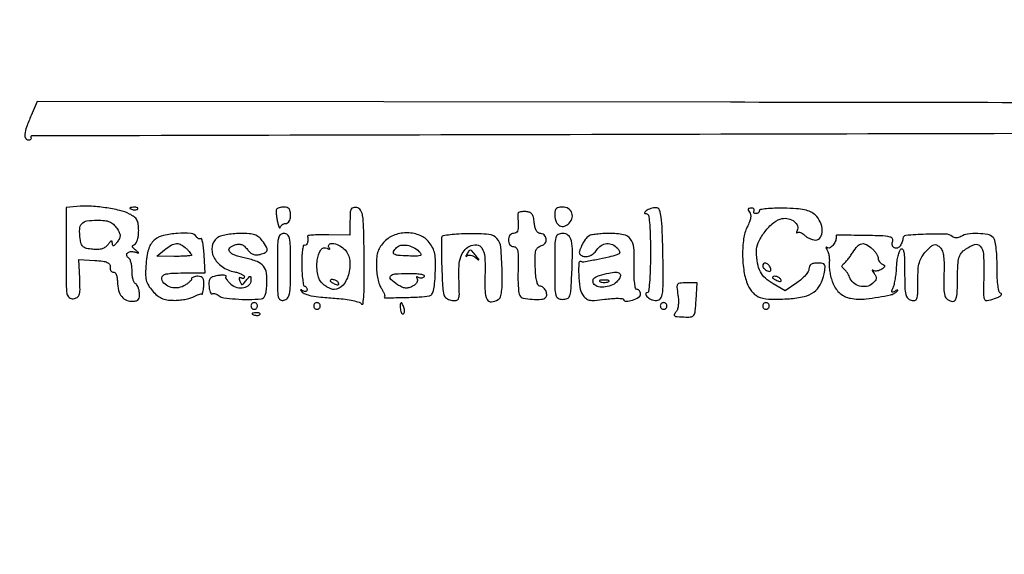
# Model space of a CAD drawing. Extents: x 9 to 194, y 17 to 273.
# Drawn here: x 17 to 43, y 242 to 255 of the extents above; entities that cross this region are included whole.
import ezdxf

# ---------------------------------------------------------------- set-up
doc = ezdxf.new("R2010")
doc.units = 0
doc.header["$MEASUREMENT"] = 0

msp = doc.modelspace()

# ---------------------------------------------------------------- linework, layer by layer
for points in [[(47.278229, 253.169854, 0.000124), (35.553196, 253.186847), (17.78453, 253.208195), (17.632073, 252.848447, 0.013877), (17.515659, 252.551036, 0.059003), (17.472669, 252.365316, 0.151518), (17.492462, 252.263034, 0.276463), (17.563006, 252.2208, 0.065368), (17.602302, 252.225959, 0.137589), (17.628566, 252.241509, 0.191303), (17.637891, 252.264539, 0.140991), (17.630386, 252.2913, -0.586598), (17.653474, 252.332825, -0.000003), (35.306794, 252.374096, -0.000033), (52.53575, 252.41312, -0.020693)], [(68.53525, 209.874611, 0.019582), (68.366831, 209.972703, 0.018864), (68.219782, 210.04383, 0.103571), (68.133966, 210.061797, -0.408616), (68.024775, 210.168913, -0.002153), (68.00041, 211.808515, -0.002877), (67.98682, 214.639483, -0.000182), (67.997788, 222.963297, -0.000259), (68.008666, 227.91039, -0.000432), (68.023579, 232.074984, -0.000008), (68.040416, 235.850149, -0.412903), (68.055133, 235.8648, -0.062229), (68.082275, 235.861409, -0.000444), (68.30577, 235.804464, -0.001696), (68.561534, 235.738131, -0.001084), (68.858295, 235.659402, 0.002951), (69.352495, 235.530267, 0.048695)]]:
    msp.add_lwpolyline(points, format="xyb")
for points in [[(18.80235, 250.51639), (18.5274, 250.48988), (18.5274, 249.304956, 0.002062), (18.530622, 248.523764, 0.037763), (18.551386, 248.276372, 0.182261), (18.608601, 248.176397, 0.211788), (18.713344, 248.147066, 0.094358), (18.814391, 248.181963, 0.188624), (18.866545, 248.246824, 0.07943), (18.88494, 248.372055, 0.008576), (18.876184, 248.665445), (18.853079, 249.15679), (19.26129, 249.130745, -0.01426), (19.471063, 249.111341, -0.07149), (19.584671, 249.080694, -0.154999), (19.640992, 249.031913, -0.157964), (19.658303, 248.959968, 0.064874), (19.661135, 248.905935, 0.10187), (19.678535, 248.862989, 0.133648), (19.707373, 248.837845, 0.160198), (19.742903, 248.833068, -0.262913), (19.780538, 248.82017, -0.085985), (19.812583, 248.768475, -0.058341), (19.835082, 248.68616, -0.032756), (19.843872, 248.582721, 0.056622), (19.873279, 248.361922, 0.106681), (19.95243, 248.201394, 0.130824), (20.077678, 248.108144, 0.110381), (20.241293, 248.08175, 0.054197), (20.334774, 248.097625, 0.164024), (20.38729, 248.133681, 0.148365), (20.410302, 248.196842, 0.041799), (20.407257, 248.302813, 0.034539), (20.392162, 248.385144, 0.042005), (20.36644, 248.459188, 0.047065), (20.334726, 248.515572, 0.159723), (20.301507, 248.5407, -0.207583), (20.269753, 248.569705, -0.041056), (20.243519, 248.644058, -0.037242), (20.225404, 248.742118, -0.027063), (20.2194, 248.852957, 0.028016), (20.213083, 248.965598, 0.034421), (20.194143, 249.069182, 0.036821), (20.166641, 249.151271, 0.15634), (20.13342, 249.190153, -0.176128), (20.083319, 249.253581, -0.279609), (20.098325, 249.319015, -0.175879), (20.17848, 249.35792, -0.103836), (20.285559, 249.346825, 0.004857), (20.37145, 249.320212, 0.400392), (20.382776, 249.325978, 0.31754), (20.378829, 249.339872, 0.004118), (20.304, 249.39926, -0.028294), (20.245832, 249.450194, -0.163202), (20.227515, 249.486122, -0.265826), (20.238884, 249.515285, -0.073631), (20.28285, 249.541191, 0.179744), (20.323571, 249.578459, 0.046205), (20.357342, 249.662617, 0.041029), (20.380427, 249.7724, 0.031853), (20.38794, 249.8943, 0.031405), (20.377207, 250.059404, 0.092993), (20.342365, 250.167002, 0.104957), (20.273737, 250.247209, 0.046667), (20.15529, 250.321572, 0.059331), (19.902567, 250.413488, 0.021828), (19.52894, 250.484052, 0.02208), (19.133712, 250.523252, 0.037725)], [(20.203537, 250.442809, 0.051402), (20.249803, 250.429608, 0.05415), (20.296972, 250.426442, 0.060344), (20.338029, 250.433139, 0.126455), (20.365688, 250.449488, 0.296942), (20.369597, 250.468003, 0.208169), (20.354154, 250.483624, 0.077125), (20.313547, 250.492991, 0.028489), (20.25465, 250.493921, 0.018894), (20.191511, 250.488926, 0.168741), (20.166828, 250.47697, 0.470617), (20.168287, 250.461552, 0.054073)], [(23.919585, 250.43715, 0.120727), (23.910437, 250.397966, 0.018722), (23.914321, 250.317785, 0.019943), (23.926461, 250.221724, 0.016171), (23.946883, 250.1199, 0.011682), (23.970514, 250.028736, 0.040508), (23.991844, 249.971718, 0.282892), (24.005847, 249.962534, 0.395223), (24.016391, 249.97185, -0.114682), (24.029889, 250.012212, -0.090749), (24.060737, 250.046536, -0.084289), (24.104069, 250.069622, -0.080505), (24.1533, 250.0776, 0.140575), (24.20575, 250.092644, 0.118484), (24.24636, 250.134, 0.088208), (24.271856, 250.20083, 0.04716), (24.2802, 250.2891, 0.044995), (24.271276, 250.388064, 0.120661), (24.242629, 250.452209, 0.147833), (24.19188, 250.488216, 0.081061), (24.115993, 250.5006, 0.035814), (24.050777, 250.495923, 0.042344), (23.990563, 250.481962, 0.047267), (23.943236, 250.461564, 0.151077)], [(25.802985, 250.146934), (25.802971, 249.7815), (25.257371, 249.789792, 0.008686), (25.048565, 249.789338, 0.014663), (24.873726, 249.780787, 0.008436), (24.733378, 249.767405, 0.414474), (24.717504, 249.747492, -0.038897), (24.721204, 249.642061, -0.077953), (24.704829, 249.560558, -0.155491), (24.672974, 249.519715, -0.296639), (24.633018, 249.518789, 0.515722), (24.605826, 249.507333, 0.022892), (24.585031, 249.38904, 0.022498), (24.571144, 249.222603, 0.012026), (24.568212, 249.016182, 0.011139), (24.574938, 248.806854, 0.018362), (24.591045, 248.630582, 0.012746), (24.612486, 248.491844, 0.362756), (24.638394, 248.4702, -0.137098), (24.663107, 248.463294, -0.100229), (24.684163, 248.443882, -0.086242), (24.698338, 248.414847, -0.070644), (24.7032, 248.380607, -0.145228), (24.694582, 248.351561, -0.184187), (24.672136, 248.335209, -0.132461), (24.637937, 248.335142, -0.065278), (24.59745, 248.351871, 0.017337), (24.559272, 248.372113, 0.185868), (24.542122, 248.373579, 0.505781), (24.538782, 248.364489, 0.038483), (24.557599, 248.340315, 0.113425), (24.655088, 248.272674, 0.045465), (24.811609, 248.225997, 0.026602), (25.055902, 248.190134, 0.006378), (25.4646, 248.157445, -0.016963), (25.682951, 248.13532, -0.022661), (25.878914, 248.099617, -0.021506), (26.035094, 248.056638, -0.150534), (26.0991, 248.011869, 0.66365), (26.137033, 248.022067, 0.019649), (26.158685, 248.244468, 0.013808), (26.169756, 248.61168, 0.003961), (26.166684, 249.180762, 0.002346), (26.152243, 249.98244, 0.030555), (26.127303, 250.27938, 0.106483), (26.074326, 250.421392, 0.214935), (25.976334, 250.485334, 0.086171), (25.883892, 250.483744, 0.231053), (25.832615, 250.445306, 0.105966), (25.808302, 250.354735, 0.01277)], [(30.108636, 250.340999, 0.043382), (30.105909, 250.308747, 0.005006), (30.106811, 250.236004, 0.005999), (30.109793, 250.149334, 0.004861), (30.115012, 250.05645, -0.034993), (30.114575, 249.950396, -0.099097), (30.094812, 249.879436, -0.150986), (30.05548, 249.838782, -0.126216), (29.997076, 249.8238, 0.118691), (29.944639, 249.811175, 0.108184), (29.90161, 249.775799, 0.095249), (29.873458, 249.721362, 0.071958), (29.8638, 249.6546, 0.07199), (29.873437, 249.588014, 0.094572), (29.901522, 249.533543, 0.107578), (29.94435, 249.498063, 0.119947), (29.996376, 249.4854, -0.221555), (30.06174, 249.454942, -0.12683), (30.100061, 249.374866, -0.048815), (30.115368, 249.216713, -0.007839), (30.110171, 248.906326, 0.010134), (30.107388, 248.677416, 0.013326), (30.114649, 248.468648, 0.010801), (30.12899, 248.29628, 0.112714), (30.151788, 248.229526, 0.208248), (30.244444, 248.165236, 0.031304), (30.473898, 248.134448, 0.032044), (30.706362, 248.132884, 0.184052), (30.816771, 248.182371, 0.215093), (30.844565, 248.255839, 0.101957), (30.817456, 248.35562, 0.097219), (30.751514, 248.440182, 0.180589), (30.671112, 248.4702, -0.281525), (30.62374, 248.499169, -0.059084), (30.588462, 248.594312, -0.03809), (30.563658, 248.747136, -0.013691), (30.551009, 248.967344, -0.009853), (30.5481, 249.250012, -0.068182), (30.568158, 249.386827, -0.149372), (30.617897, 249.463032, -0.110495), (30.707895, 249.509415, 0.175482), (30.804038, 249.575643, 0.192187), (30.830906, 249.685232, 0.189521), (30.774957, 249.78434, 0.172243), (30.663809, 249.8238, -0.201806), (30.617379, 249.843335, -0.0767), (30.575658, 249.90163, -0.057571), (30.543199, 249.989715, -0.035495), (30.52481, 250.09875, 0.030434), (30.502734, 250.238234, 0.108774), (30.46494, 250.31967, 0.146059), (30.403474, 250.36444, 0.072392), (30.30795, 250.383299, 0.025854), (30.234374, 250.383203, 0.039049), (30.170882, 250.374833, 0.045015), (30.124253, 250.360455, 0.258191)], [(31.0482, 250.327829, 0.076675), (31.075618, 250.150086, 0.152183), (31.156273, 250.034231, 0.204436), (31.269997, 250.004309, 0.141449), (31.392687, 250.060142, 0.127224), (31.487014, 250.195214, 0.169122), (31.490202, 250.343879, 0.177325), (31.401199, 250.45747, 0.13969), (31.249833, 250.5006, 0.049713), (31.15526, 250.491174, 0.128138), (31.094033, 250.461327, 0.145379), (31.05973, 250.408231, 0.071336)], [(33.417, 250.417189, 0.021183), (33.364267, 250.379329, 0.166638), (33.348099, 250.354409, 0.40346), (33.357295, 250.338412, 0.067572), (33.39585, 250.332695, -0.347341), (33.448212, 250.290278, -0.029426), (33.47822, 250.107237, -0.020893), (33.496637, 249.809996, -0.005025), (33.5016, 249.3162, -0.006194), (33.496232, 248.882855, -0.015408), (33.478618, 248.566323, -0.01173), (33.453163, 248.335555, -0.375683), (33.413665, 248.301, 0.182104), (33.388163, 248.291394, 0.258623), (33.380163, 248.26907, 0.113216), (33.3949, 248.232962, 0.034609), (33.432316, 248.186898, 0.07846), (33.484427, 248.146217, 0.057049), (33.552499, 248.118056, 0.056902), (33.625389, 248.105948, 0.076826), (33.691771, 248.112771, 0.220246), (33.774845, 248.181245, 0.085134), (33.816802, 248.328249, 0.029206), (33.83115, 248.616332, 0.002936), (33.821169, 249.304473, 0.003832), (33.803919, 249.919535, 0.02293), (33.77781, 250.238963, 0.044196), (33.738328, 250.41912, 0.280621), (33.6708, 250.478293, 0.065093), (33.612987, 250.480745, 0.037176), (33.5439, 250.469458, 0.036466), (33.474896, 250.447418, 0.049605)], [(36.040782, 250.372275, -0.137169), (36.068389, 250.310471, -0.074703), (36.068249, 250.226732, -0.053425), (36.040194, 250.120223, -0.024614), (35.982503, 249.988757, 0.081631), (35.88933, 249.687383, 0.036975), (35.863233, 249.273842, 0.036673), (35.899333, 248.846145, 0.059636), (35.998765, 248.495945, 0.094), (36.130491, 248.296298, 0.121636), (36.316015, 248.18049, 0.076941), (36.599769, 248.134007, 0.020253), (37.061169, 248.148641, 0.039305), (37.438372, 248.205949, 0.098613), (37.690638, 248.320405, 0.117772), (37.853211, 248.508099, 0.070603), (37.951619, 248.787744, 0.017489), (37.978585, 248.952305, 0.170148), (37.964114, 249.020324, 0.226761), (37.912625, 249.05392, 0.03305), (37.784475, 249.0624, 0.04145), (37.68332, 249.054, 0.105665), (37.61522, 249.027095, 0.14237), (37.576038, 248.980685, 0.103975), (37.561822, 248.91435, -0.139405), (37.541366, 248.843461, -0.038017), (37.471671, 248.748661, -0.035351), (37.372709, 248.648749, -0.030394), (37.255736, 248.558202), (36.950228, 248.350105), (36.643991, 248.527707, -0.055022), (36.446158, 248.673618, -0.087987), (36.319458, 248.840331, -0.077014), (36.24761, 249.056693, -0.033627), (36.217431, 249.3585, -0.11607), (36.261986, 249.579802, -0.050761), (36.414567, 249.839493, -0.050506), (36.619835, 250.06722, -0.099389), (36.828279, 250.191648, -0.117493), (36.992927, 250.209187, -0.104343), (37.155848, 250.152339, -0.128493), (37.25938, 250.0459, -0.224243), (37.26839, 249.925641, 0.019248), (37.251289, 249.875372, 0.083224), (37.247421, 249.844181, 0.420821), (37.256136, 249.83636, 0.182018), (37.2719, 249.8435, -0.20334), (37.30284, 249.856008, -0.083966), (37.348139, 249.847552, -0.064132), (37.400403, 249.82033, -0.044309), (37.451614, 249.777471, 0.056187), (37.510614, 249.730426, 0.038806), (37.58632, 249.690693, 0.03912), (37.666193, 249.663554, 0.062416), (37.737643, 249.6546, 0.264749), (37.858969, 249.723684, 0.140569), (37.904189, 249.896277, 0.100297), (37.854261, 250.116459, 0.103373), (37.722822, 250.297138, 0.075921), (37.602983, 250.376392, 0.055437), (37.451344, 250.426979, 0.036802), (37.239365, 250.456346, 0.011559), (36.919122, 250.469475, 0.011192), (36.679216, 250.468389, 0.018539), (36.477206, 250.455446, 0.013001), (36.318383, 250.435157, 0.370062), (36.2934, 250.406025, -0.119305), (36.28651, 250.377562, -0.100668), (36.267082, 250.353321, -0.092174), (36.238026, 250.337042, -0.081894), (36.203807, 250.3314, -0.085473), (36.172878, 250.336726, -0.164306), (36.153331, 250.352109, -0.180151), (36.148159, 250.375038, -0.105122), (36.157786, 250.4019, 0.160351), (36.164199, 250.428619, 0.191056), (36.152769, 250.451691, 0.125559), (36.123053, 250.467292, 0.058475), (36.079522, 250.4724, 0.054164), (36.028688, 250.466877, 0.251399), (36.007026, 250.448294, 0.224475), (36.009219, 250.418076, 0.044689)], [(19.824411, 249.960635, -0.026156), (19.892234, 249.844278, -0.110676), (19.912457, 249.766691, -0.129715), (19.896065, 249.694559, -0.04171), (19.836831, 249.601085, -0.015777), (19.777449, 249.527613, -0.144195), (19.743282, 249.505564, -0.40851), (19.722507, 249.516618, -0.071149), (19.714491, 249.56502, 0.053805), (19.70772, 249.616977, 0.415951), (19.688807, 249.628452, 0.160855), (19.658278, 249.609228, 0.014616), (19.602316, 249.537211, -0.081316), (19.535575, 249.471561, -0.079079), (19.450765, 249.429854, -0.064926), (19.343006, 249.411407, -0.034236), (19.207087, 249.415291, -0.030348), (19.052085, 249.439938, -0.123079), (18.967226, 249.482331, -0.140025), (18.918245, 249.55639, -0.043761), (18.889084, 249.687644, -0.040518), (18.876517, 249.937948, -0.178079), (18.930923, 250.072872, -0.172775), (19.061023, 250.142746, -0.037692), (19.318715, 250.1622, -0.023084), (19.51558, 250.153106, -0.071866), (19.644361, 250.122164, -0.0938), (19.739563, 250.061632, -0.05941)], [(20.807948, 249.668655, 0.068088), (20.714303, 249.568971, 0.065693), (20.649516, 249.446627, 0.049086), (20.606234, 249.282419, 0.019224), (20.577878, 249.049565, 0.016351), (20.564772, 248.787872, 0.062368), (20.582231, 248.625691, 0.080417), (20.636439, 248.49467, 0.039415), (20.743366, 248.348502, 0.03948), (20.860237, 248.232536, 0.070216), (20.974718, 248.16038, 0.067805), (21.107493, 248.121222, 0.034471), (21.281314, 248.106854, 0.025724), (21.42233, 248.112199, 0.02194), (21.569839, 248.131962, 0.022518), (21.70257, 248.161935, 0.056607), (21.794527, 248.198687, -0.020024), (21.865536, 248.233275, -0.02949), (21.930586, 248.257334, -0.029198), (21.983351, 248.270074, -0.244733), (22.006027, 248.263022, 0.541549), (22.019631, 248.265938, 0.034484), (22.034032, 248.312815, 0.026179), (22.04695, 248.385129, 0.013141), (22.056044, 248.477499, 0.029217), (22.057727, 248.602664, 0.124612), (22.036313, 248.673668, 0.181473), (21.988929, 248.711277, 0.078122), (21.907994, 248.724, 0.040496), (21.844514, 248.71885, 0.059863), (21.790902, 248.703348, 0.078727), (21.754463, 248.680594, 0.21719), (21.7422, 248.653696, -0.17867), (21.729675, 248.619764, -0.03478), (21.683178, 248.572456, -0.032998), (21.618206, 248.522182, -0.025299), (21.541275, 248.47586, -0.109952), (21.362112, 248.425817, -0.102858), (21.173928, 248.454575, -0.119428), (21.033002, 248.549827, -0.186803), (20.9808, 248.684677, -0.241472), (21.011517, 248.744572, -0.101161), (21.096629, 248.782725, -0.045474), (21.255147, 248.803271, -0.009502), (21.535552, 248.8086), (22.090304, 248.8086), (22.065203, 249.266378, 0.012402), (22.051402, 249.439441, 0.022848), (22.03029, 249.579063, 0.022572), (22.005804, 249.678732, 0.494932), (21.981597, 249.687998, -0.145359), (21.955191, 249.680836, -0.099304), (21.924668, 249.687718, -0.083402), (21.894641, 249.707656, -0.066259), (21.869953, 249.73782, 0.241031), (21.73012, 249.822437, 0.034058), (21.382907, 249.823498, 0.037481), (21.025492, 249.773144, 0.116971)], [(22.39785, 249.706033, 0.193776), (22.267284, 249.487564, 0.159093), (22.310823, 249.21719, 0.123376), (22.52521, 248.973106, 0.102147), (22.844644, 248.837681, -0.028471), (22.940836, 248.812676, -0.041029), (23.022023, 248.778994, -0.047515), (23.07936, 248.742224, -0.230351), (23.0958, 248.708432, -0.127432), (23.089093, 248.682544, -0.189194), (23.071233, 248.667809, -0.147027), (23.044169, 248.667162, -0.0715), (23.012169, 248.681101, 0.116873), (22.983589, 248.6906, 0.332555), (22.966797, 248.680214, 0.151382), (22.9645, 248.649369, 0.035074), (22.979874, 248.599008, 0.033914), (23.012747, 248.528119, 0.301045), (23.041747, 248.512875, 0.192326), (23.077282, 248.531416, 0.015222), (23.145415, 248.615764, -0.007253), (23.216275, 248.706406, -0.208663), (23.241913, 248.719797, -0.409047), (23.25793, 248.706124, -0.017177), (23.262309, 248.623951, -0.199323), (23.212809, 248.498045, -0.149617), (23.081167, 248.425154, -0.121334), (22.907711, 248.430851, -0.115825), (22.753332, 248.516181, -0.029052), (22.694231, 248.576266, -0.041983), (22.650053, 248.636208, -0.049118), (22.624838, 248.688, -0.231108), (22.628027, 248.719999, 0.451264), (22.622208, 248.739203, 0.0812), (22.581304, 248.750379, 0.042742), (22.510315, 248.751744, 0.019884), (22.418644, 248.741994, 0.034815), (22.28728, 248.713262, 0.148283), (22.220802, 248.669769, 0.154607), (22.191203, 248.597811, 0.038858), (22.190462, 248.469444, 0.028124), (22.201778, 248.38161, 0.05576), (22.222222, 248.314518, 0.097112), (22.247756, 248.277259, 0.344814), (22.274656, 248.274226, -0.141986), (22.308264, 248.283517, -0.064399), (22.353869, 248.277044, -0.05623), (22.403643, 248.257051, -0.049648), (22.450013, 248.225768, 0.14013), (22.56979, 248.173098, 0.015584), (22.869774, 248.141585, 0.019593), (23.208222, 248.129966, 0.023853), (23.524871, 248.146624, 0.163254), (23.585956, 248.17419, 0.108204), (23.630264, 248.2379, 0.064944), (23.658973, 248.344791, 0.022033), (23.673249, 248.50545, 0.042728), (23.661113, 248.802445, 0.13786), (23.584846, 248.982717, 0.133297), (23.424028, 249.10035, 0.038869), (23.127397, 249.188483, -0.030455), (22.850475, 249.26572, -0.140288), (22.715507, 249.360383, -0.386132), (22.720706, 249.452153, -0.118013), (22.850644, 249.530444, -0.061804), (22.945739, 249.548129, -0.103217), (23.025966, 249.536392, -0.095579), (23.098959, 249.492482, -0.047208), (23.172551, 249.41258, 0.050293), (23.245091, 249.334786, 0.087101), (23.320419, 249.289009, 0.093131), (23.403165, 249.273389, 0.064902), (23.49765, 249.285624, 0.040519), (23.6332, 249.33348, 0.251204), (23.676827, 249.389902, 0.176473), (23.661555, 249.472243, 0.019572), (23.556303, 249.635776, 0.068651), (23.467957, 249.730971, 0.093216), (23.365282, 249.787025, 0.063126), (23.220215, 249.814584, 0.016946), (22.985253, 249.821109, 0.022888), (22.806195, 249.81181, 0.023954), (22.63147, 249.786196, 0.024506), (22.483568, 249.749616, 0.089701)], [(23.9418, 248.94342, 0.003171), (23.945319, 248.388627, 0.046779), (23.965952, 248.195023, 0.211238), (24.018772, 248.120409, 0.201201), (24.111, 248.107287, 0.160165), (24.202976, 248.166684, 0.123086), (24.253651, 248.275789, 0.043017), (24.27572, 248.48744, 0.004478), (24.2802, 248.987667, 0.003917), (24.276186, 249.499994, 0.046031), (24.25477, 249.698133, 0.16101), (24.203193, 249.788435, 0.185218), (24.111, 249.8238, 0.19232), (24.018559, 249.786878, 0.156489), (23.967015, 249.692603, 0.043856), (23.945745, 249.485245, 0.00364)], [(26.687455, 249.616145, 0.046352), (26.585069, 249.492787, 0.068814), (26.522478, 249.367311, 0.057874), (26.489849, 249.213986, 0.02352), (26.4798, 249.000469, 0.026937), (26.488922, 248.83128, 0.025264), (26.516199, 248.660337, 0.026127), (26.555996, 248.511335, 0.074581), (26.603713, 248.415537, -0.024594), (26.648234, 248.344814, -0.036659), (26.679316, 248.278683, -0.040778), (26.695083, 248.224784, -0.252273), (26.68708, 248.19808, 0.672208), (26.698238, 248.17156, 0.002511), (27.149866, 248.178851, 0.007186), (27.578913, 248.194104, 0.029766), (27.836588, 248.222412, 0.206273), (27.900244, 248.263734, 0.083046), (27.943638, 248.360265, 0.043373), (27.972273, 248.527012, 0.010643), (27.989557, 248.805038, 0.012817), (27.994189, 249.110313, 0.046603), (27.974151, 249.303039, 0.066818), (27.923669, 249.450337, 0.05077), (27.832178, 249.594638, 0.127643), (27.599156, 249.771917, 0.094698), (27.281237, 249.838888, 0.091755), (26.951998, 249.784333, 0.109988)], [(28.155064, 249.733222, 0.080267), (28.145739, 249.678666, 0.002686), (28.14492, 249.458767, 0.00503), (28.147967, 249.198429, 0.003476), (28.156429, 248.903889, 0.004715), (28.177865, 248.42893, 0.057697), (28.208536, 248.250041, 0.166809), (28.271896, 248.160466, 0.109358), (28.389079, 248.109989, 0.06709), (28.523527, 248.1026, 0.290559), (28.584518, 248.148449, 0.093982), (28.605577, 248.268807, 0.005009), (28.596127, 248.659008, -0.022258), (28.59956, 248.992999, -0.063064), (28.641375, 249.221813, -0.092338), (28.726033, 249.380201, -0.101441), (28.859737, 249.491361, -0.140583), (29.049789, 249.532278, -0.247436), (29.183118, 249.450092, -0.115574), (29.255329, 249.219227, -0.026365), (29.263695, 248.807051, 0.015486), (29.263028, 248.348226, 0.107938), (29.317007, 248.131925, 0.303586), (29.428153, 248.068035, 0.124809), (29.601423, 248.124709, 0.169008), (29.656966, 248.194602, 0.049969), (29.689503, 248.329431, 0.031575), (29.704868, 248.537235, 0.009285), (29.702343, 248.857099, 0.015396), (29.66741, 249.466597, 0.161066), (29.569544, 249.693358, 0.192378), (29.363565, 249.796403, 0.023618), (28.850433, 249.815153, 0.010408), (28.591865, 249.807, 0.016238), (28.369874, 249.788128, 0.010485), (28.190619, 249.763187, 0.277322)], [(31.0482, 248.9778, 0.003236), (31.051809, 248.420314, 0.056205), (31.07447, 248.240311, 0.212868), (31.135247, 248.161515, 0.124212), (31.253016, 248.1318, 0.097191), (31.369766, 248.15471, 0.208105), (31.432625, 248.219161, 0.073555), (31.463708, 248.361026, 0.005877), (31.485666, 248.74515, 0.007272), (31.504414, 249.353543, 0.057), (31.476875, 249.634773, 0.162729), (31.396491, 249.77068, 0.180433), (31.254081, 249.8238, 0.122694), (31.13551, 249.794259, 0.214121), (31.074497, 249.715741, 0.056517), (31.051799, 249.536268, 0.003222)], [(31.928015, 249.759055, 0.090833), (31.829859, 249.663895, 0.042777), (31.739614, 249.511354, 0.039988), (31.680909, 249.359453, 0.275213), (31.699777, 249.285023, 0.153762), (31.795087, 249.235372, 0.110184), (31.915923, 249.240735, 0.096672), (32.036171, 249.2998, 0.091056), (32.128367, 249.4008, -0.108675), (32.239748, 249.514579, -0.125014), (32.383146, 249.563827, -0.126999), (32.530928, 249.538372, -0.114206), (32.654769, 249.444101, -0.028156), (32.704251, 249.377144, -0.162581), (32.715318, 249.335167, -0.233771), (32.697237, 249.303867, -0.061478), (32.643978, 249.277157, -0.028381), (32.432721, 249.215193, -0.009653), (32.119698, 249.148718, -0.003984), (31.79524, 249.089011, -0.181751), (31.729554, 249.101342, 0.564939), (31.667614, 249.068831, 0.023959), (31.664263, 248.766007, 0.025143), (31.69295, 248.437575, 0.111114), (31.760681, 248.256929, 0.067005), (31.843915, 248.160843, 0.128713), (31.934301, 248.115257, 0.073667), (32.068576, 248.106647, 0.011765), (32.330982, 248.134717, -0.01309), (32.505776, 248.152947, -0.02045), (32.656946, 248.158519, -0.015667), (32.77719, 248.154263, -0.289668), (32.806601, 248.132791, 0.321705), (32.879482, 248.08587, 0.062094), (33.043206, 248.114734, 0.059604), (33.199846, 248.184236, 0.26445), (33.2478, 248.268562, 0.074506), (33.241099, 248.313281, 0.088491), (33.221636, 248.35122, 0.100657), (33.192698, 248.376582, 0.130483), (33.158731, 248.3856, -0.345432), (33.12132, 248.414948, -0.029774), (33.097976, 248.542605, -0.02632), (33.085249, 248.727542, -0.011319), (33.086871, 248.974932, 0.023614), (33.078298, 249.45042, 0.144864), (32.99445, 249.678018, 0.189571), (32.813035, 249.790596, 0.045955), (32.454891, 249.822505, 0.013101), (32.281978, 249.817456, 0.016117), (32.121182, 249.803332, 0.014603), (31.988298, 249.783377, 0.10298)], [(38.257547, 249.745601, -0.13036), (38.248893, 249.645419, -0.070586), (38.190673, 249.535307, -0.081625), (38.113381, 249.458753, -0.301488), (38.048064, 249.456657, 0.047373), (38.013763, 249.473604, 0.452113), (38.000985, 249.466871, 0.181571), (38.003893, 249.443284, 0.017927), (38.032661, 249.392772, -0.071972), (38.059242, 249.331596, -0.030171), (38.077642, 249.24348, -0.029076), (38.086245, 249.145296, -0.033457), (38.082708, 249.051327, 0.051505), (38.082539, 248.944701, 0.022961), (38.103167, 248.805618, 0.022438), (38.1387, 248.659163, 0.028229), (38.185154, 248.527564, 0.118641), (38.363088, 248.284524, 0.129106), (38.626904, 248.158427, 0.077249), (39.028034, 248.144427, 0.02121), (39.653801, 248.246518, 0.04531), (39.698172, 248.259985, 0.030243), (39.746116, 248.282892, 0.030457), (39.790275, 248.311015, 0.051166), (39.823001, 248.340315, 0.05845), (39.839003, 248.362655, 0.554901), (39.834336, 248.371031, 0.128503), (39.812272, 248.366411, 0.016002), (39.768773, 248.342985, -0.029713), (39.709354, 248.313056, -0.397085), (39.688357, 248.320692, -0.212743), (39.686926, 248.35124, -0.013745), (39.722406, 248.435172, 0.050074), (39.751805, 248.521748, 0.015491), (39.778684, 248.656899, 0.015321), (39.799539, 248.81079, 0.016275), (39.810413, 248.962601, -0.022891), (39.822894, 249.109533, -0.025834), (39.848549, 249.248809, -0.026334), (39.882352, 249.363556, -0.112031), (39.920231, 249.423671, -0.458553), (39.963607, 249.420433, -0.119405), (39.99465, 249.34675, -0.033859), (40.011555, 249.166189, -0.006415), (40.0158, 248.835387, 0.006151), (40.020713, 248.436065, 0.050977), (40.043551, 248.256439, 0.131925), (40.094448, 248.161172, 0.141436), (40.185, 248.107287, 0.122613), (40.276862, 248.106206, 0.257523), (40.328134, 248.152679, 0.076472), (40.350116, 248.275055, 0.006271), (40.3542, 248.600661, -0.014008), (40.36254, 248.898316, -0.053184), (40.392563, 249.081676, -0.07382), (40.454673, 249.222291, -0.046058), (40.564655, 249.365367, -0.018548), (40.684273, 249.4852, -0.105917), (40.761043, 249.531027, -0.179391), (40.829164, 249.529126, -0.077612), (40.908255, 249.481951, -0.117863), (40.971385, 249.397766, -0.061114), (41.008764, 249.270985, -0.038003), (41.025505, 249.082654, -0.011279), (41.022651, 248.793374, 0.009998), (41.017854, 248.40735, 0.073804), (41.046192, 248.225884, 0.169318), (41.117014, 248.130306, 0.11346), (41.244949, 248.080437, 0.268134), (41.306082, 248.104728, 0.114395), (41.344999, 248.187215, 0.044379), (41.365759, 248.353313, 0.007813), (41.372059, 248.668036, -0.009241), (41.380087, 249.019029, -0.056347), (41.407868, 249.198087, -0.101724), (41.467742, 249.316177, -0.067637), (41.577755, 249.421522, -0.079849), (41.806256, 249.537392, -0.305403), (41.951845, 249.495074, -0.156004), (42.032781, 249.295685, -0.023754), (42.045211, 248.861003, 0.002199), (42.036516, 248.261839, 0.094792), (42.058998, 248.137519, 0.36235), (42.126998, 248.099696, 0.036958), (42.318879, 248.151058, 0.021584), (42.416778, 248.19, 0.057989), (42.481061, 248.228324, 0.175067), (42.500478, 248.258568, 0.385895), (42.488079, 248.280607, -0.244701), (42.441239, 248.329002, -0.034933), (42.41022, 248.468192, -0.027263), (42.390515, 248.675166, -0.010101), (42.3846, 248.96793, 0.012357), (42.377823, 249.242105, 0.02109), (42.356872, 249.470182, 0.021681), (42.325571, 249.645042, 0.142175), (42.28308, 249.72228, 0.153262), (42.146192, 249.793761, 0.038099), (41.89168, 249.819535, 0.039261), (41.629642, 249.805445, 0.108359), (41.456837, 249.742744, -0.063891), (41.398953, 249.715751, -0.07905), (41.340214, 249.706816, -0.084577), (41.284785, 249.716649, -0.087323), (41.236421, 249.744245, 0.171588), (41.065383, 249.807233, 0.012607), (40.557555, 249.801027, 0.009492), (40.042886, 249.771961, 0.387888), (39.972205, 249.6969, -0.057689), (39.966953, 249.656904, -0.025256), (39.951315, 249.605682, -0.024588), (39.929036, 249.552392, -0.030117), (39.902909, 249.50517, -0.160723), (39.833137, 249.447994, -0.214136), (39.752302, 249.452373, -0.21135), (39.701104, 249.515917, -0.158315), (39.705867, 249.606757, 0.089816), (39.713694, 249.648065, 0.111203), (39.705423, 249.686232, 0.119467), (39.682311, 249.715244, 0.115273), (39.648184, 249.730927, 0.041947), (39.395372, 249.76074, 0.005747), (38.863996, 249.772456, 0.001493), (38.283925, 249.776845, 0.467261)], [(21.609257, 249.437057, -0.012651), (21.660177, 249.383493, -0.017208), (21.703148, 249.332516, -0.014147), (21.735669, 249.288624, -0.153536), (21.7422, 249.267857, -0.385079), (21.729141, 249.253415, -0.006333), (21.611731, 249.243077, -0.012718), (21.46835, 249.235943, -0.007655), (21.29805, 249.234415), (20.8539, 249.237229), (21.053622, 249.403615, -0.041554), (21.220632, 249.520722, -0.117626), (21.35597, 249.561742, -0.141191), (21.479963, 249.533961, -0.071235)], [(25.648289, 249.429988, -0.171352), (25.790362, 249.167323, -0.098976), (25.775507, 248.804233, -0.107931), (25.626272, 248.497825, -0.229543), (25.3947, 248.3856, -0.080977), (25.334586, 248.3954, -0.034074), (25.258658, 248.426729, -0.032585), (25.180375, 248.472029, -0.036471), (25.111711, 248.525612, -0.164314), (24.976679, 248.767294, -0.074019), (24.963432, 249.134835, -0.111564), (25.056772, 249.403868, -0.413456), (25.214413, 249.440867, 0.021481), (25.259856, 249.415411, 0.271346), (25.27869, 249.416585, 0.369426), (25.282967, 249.431989, 0.029176), (25.261179, 249.472329, -0.359309), (25.270579, 249.540865, -0.216683), (25.353198, 249.568044, -0.084227), (25.50787, 249.52407, -0.072754)], [(39.184289, 249.429988, -0.034256), (39.243492, 249.368534, -0.034571), (39.293554, 249.29975, -0.036742), (39.32838, 249.233916, -0.103652), (39.339, 249.183238, 0.088928), (39.34689, 249.139227, 0.065193), (39.370064, 249.09525, 0.064063), (39.404321, 249.057967, 0.078724), (39.44475, 249.033591, -0.061891), (39.489898, 249.008391, -0.274229), (39.501342, 248.981532, -0.180907), (39.48434, 248.949691, -0.028671), (39.427639, 248.905223, -0.057753), (39.37406, 248.876481, -0.056189), (39.314831, 248.860424, -0.06107), (39.259094, 248.858724, -0.112228), (39.216139, 248.872722, 0.107099), (39.192497, 248.880692, 0.513202), (39.184514, 248.871848, 0.099364), (39.197156, 248.842931, 0.017549), (39.232951, 248.795381, -0.052273), (39.280233, 248.722571, -0.159421), (39.289236, 248.665069, -0.137439), (39.262776, 248.607984, -0.035165), (39.190651, 248.534712, -0.139325), (39.041185, 248.463225, -0.111648), (38.862318, 248.472735, -0.109007), (38.701589, 248.559014, -0.127523), (38.603046, 248.700818, 0.034116), (38.57517, 248.762931, 0.027566), (38.537253, 248.825452, 0.028368), (38.495632, 248.879413, 0.06183), (38.456871, 248.91435, -0.06524), (38.421902, 248.946303, -0.168294), (38.409806, 248.9778, -0.174043), (38.419945, 249.0093, -0.070659), (38.452654, 249.04125, 0.054156), (38.495427, 249.080367, 0.012945), (38.557271, 249.154403, 0.013154), (38.624223, 249.24363, 0.012675), (38.687254, 249.33735, -0.043392), (38.809645, 249.4972, -0.163009), (38.918547, 249.55775, -0.17808), (39.035772, 249.537845, -0.053777)], [(27.569085, 249.362972, -0.070865), (27.619498, 249.295811, -0.441166), (27.607169, 249.259646, -0.101765), (27.530523, 249.243434, -0.00642), (27.298849, 249.245109, -0.013531), (27.035519, 249.257529, -0.13811), (26.933821, 249.294499, -0.37958), (26.919511, 249.357873, -0.070596), (26.997515, 249.461675, -0.155625), (27.109168, 249.519325, -0.084916), (27.264865, 249.519079, -0.075419), (27.430113, 249.464033, -0.078484)], [(28.797729, 249.29505, 0.01713), (28.777463, 249.256865, 0.16288), (28.775086, 249.238787, 0.524814), (28.783592, 249.235069, 0.045405), (28.806102, 249.252016, -0.160599), (28.842585, 249.268203, -0.076061), (28.894559, 249.265461, -0.063419), (28.953363, 249.24524, -0.051139), (29.010016, 249.209716, 0.002328), (29.093819, 249.144998, 0.488078), (29.102515, 249.147267, 0.272896), (29.10093, 249.159852, 0.001728), (29.028591, 249.25275, 0.012018), (28.935502, 249.365746, 0.170742), (28.890763, 249.391329, 0.281916), (28.851846, 249.376308, 0.032682)], [(36.378, 248.986851, 0.135188), (36.386913, 248.954488, 0.062056), (36.414011, 248.919676, 0.054875), (36.4537, 248.887859, 0.049969), (36.500592, 248.86426, 0.051615), (36.552376, 248.850302, 0.240886), (36.580883, 248.859517, 0.240886), (36.590098, 248.888024, 0.051615), (36.57614, 248.939808, 0.095829), (36.526835, 249.018894, 0.148358), (36.457814, 249.059119, 0.253867), (36.402556, 249.044175, 0.205169)], [(27.703697, 248.719465, -0.110085), (27.677127, 248.692219, -0.09991), (27.640571, 248.67764, -0.095004), (27.599629, 248.678013, -0.088991), (27.560683, 248.693391, 0.036503), (27.526798, 248.711058, 0.317469), (27.511074, 248.707753, 0.299723), (27.508328, 248.691403, 0.034406), (27.526598, 248.656716, -0.182954), (27.534932, 248.61377, -0.099147), (27.515313, 248.562869, -0.07583), (27.470651, 248.511629, -0.05283), (27.407096, 248.468432, -0.052288), (27.309156, 248.428526, -0.096925), (27.223964, 248.420907, -0.085459), (27.13509, 248.445941, -0.033757), (27.024027, 248.508438, -0.040454), (26.848618, 248.644828, -0.413313), (26.844855, 248.728081, -0.191665), (26.95633, 248.782393, -0.015672), (27.286543, 248.796695, -0.013642), (27.477072, 248.793772, -0.035125), (27.6138, 248.778278, -0.061269), (27.69347, 248.753157, -0.451541)], [(32.661015, 248.603624, -0.113062), (32.532182, 248.505093, -0.071197), (32.349607, 248.451488, -0.075507), (32.172146, 248.452784, -0.18198), (32.059829, 248.516803, -0.175252), (32.028147, 248.604758, -0.232802), (32.065242, 248.679878, -0.092565), (32.19278, 248.744669, -0.019396), (32.436715, 248.806087, -0.04045), (32.616885, 248.829093, -0.19762), (32.711662, 248.795133, -0.313122), (32.729439, 248.719078, -0.079024)], [(25.2954, 248.606151, 0.2252), (25.30291, 248.590323, 0.029412), (25.333968, 248.56787, 0.029555), (25.376401, 248.544241, 0.020646), (25.426694, 248.52252, 0.036408), (25.475743, 248.50769, 0.155351), (25.505845, 248.510327, 0.32948), (25.515943, 248.527226, 0.1144), (25.506301, 248.555769, 0.115814), (25.4563, 248.605893, 0.080554), (25.38222, 248.6368, 0.115534), (25.320032, 248.637076, 0.349578)], [(32.21145, 248.583371, 0.057986), (32.259673, 248.570145, 0.037979), (32.3172, 248.565769, 0.037979), (32.374727, 248.570145, 0.057986), (32.42295, 248.583371, 0.174857), (32.440664, 248.599215, 0.447206), (32.435508, 248.613507, 0.078554), (32.392616, 248.623403, 0.017491), (32.3172, 248.626042, 0.017491), (32.241784, 248.623403, 0.078554), (32.198892, 248.613507, 0.447206), (32.193736, 248.599215, 0.174857)], [(34.206876, 248.242899, -0.029733), (34.220151, 248.112466, -0.03501), (34.216674, 247.988386, -0.038452), (34.198339, 247.884611, -0.110696), (34.165286, 247.819899, 0.047401), (34.113701, 247.744171, 0.408286), (34.123669, 247.70843, 0.115065), (34.18571, 247.689618, 0.005048), (34.412698, 247.677075, 0.051598), (34.551024, 247.685107, 0.22147), (34.617533, 247.730317, 0.11182), (34.650834, 247.832456, 0.009419), (34.671351, 248.11065), (34.695704, 248.5548), (34.425983, 248.5548, 0.022126), (34.258309, 248.547377, 0.220973), (34.199026, 248.513161, 0.181033), (34.180416, 248.441537, 0.014225)], [(36.6318, 248.690751, 0.2252), (36.63931, 248.674923, 0.029412), (36.670368, 248.65247, 0.029555), (36.712801, 248.628841, 0.020646), (36.763094, 248.60712, 0.036408), (36.812143, 248.59229, 0.155351), (36.842245, 248.594927, 0.32948), (36.852343, 248.611826, 0.1144), (36.842701, 248.640369, 0.115814), (36.7927, 248.690493, 0.080554), (36.71862, 248.7214, 0.115534), (36.656432, 248.721676, 0.349578)], [(23.265, 247.9626, 0.099038), (23.271459, 247.930313, 0.097945), (23.289851, 247.902851, 0.097945), (23.317313, 247.884459, 0.099038), (23.3496, 247.878, 0.099038), (23.381887, 247.884459, 0.097945), (23.409349, 247.902851, 0.097945), (23.427741, 247.930313, 0.099038), (23.4342, 247.9626, 0.099038), (23.427741, 247.994887, 0.097945), (23.409349, 248.022349, 0.097945), (23.381887, 248.040741, 0.099038), (23.3496, 248.0472, 0.099038), (23.317313, 248.040741, 0.097945), (23.289851, 248.022349, 0.097945), (23.271459, 247.994887, 0.099038)], [(24.8724, 247.9626, 0.099038), (24.878859, 247.930313, 0.097945), (24.897251, 247.902851, 0.097945), (24.924713, 247.884459, 0.099038), (24.957, 247.878, 0.099038), (24.989287, 247.884459, 0.097945), (25.016749, 247.902851, 0.097945), (25.035141, 247.930313, 0.099038), (25.0416, 247.9626, 0.099038), (25.035141, 247.994887, 0.097945), (25.016749, 248.022349, 0.097945), (24.989287, 248.040741, 0.099038), (24.957, 248.0472, 0.099038), (24.924713, 248.040741, 0.097945), (24.897251, 248.022349, 0.097945), (24.878859, 247.994887, 0.099038)], [(27.09482, 247.883861, 0.039075), (27.104068, 247.824003, 0.079088), (27.122116, 247.780003, 0.140997), (27.145453, 247.758542, 0.259868), (27.170467, 247.75967, 0.156206), (27.191154, 247.783869, 0.075558), (27.201204, 247.8238, 0.063531), (27.199684, 247.872601, 0.05214), (27.186154, 247.923009, 0.01992), (27.140322, 248.029552, 0.402215), (27.110214, 248.040881, 0.30258), (27.089515, 248.009164, 0.01644)], [(33.7554, 247.9626, 0.099038), (33.761859, 247.930313, 0.097945), (33.780251, 247.902851, 0.097945), (33.807713, 247.884459, 0.099038), (33.84, 247.878, 0.099038), (33.872287, 247.884459, 0.097945), (33.899749, 247.902851, 0.097945), (33.918141, 247.930313, 0.099038), (33.9246, 247.9626, 0.099038), (33.918141, 247.994887, 0.097945), (33.899749, 248.022349, 0.097945), (33.872287, 248.040741, 0.099038), (33.84, 248.0472, 0.099038), (33.807713, 248.040741, 0.097945), (33.780251, 248.022349, 0.097945), (33.761859, 247.994887, 0.099038)], [(36.378, 247.9626, 0.099038), (36.384459, 247.930313, 0.097945), (36.402851, 247.902851, 0.097945), (36.430313, 247.884459, 0.099038), (36.4626, 247.878, 0.099038), (36.494887, 247.884459, 0.097945), (36.522349, 247.902851, 0.097945), (36.540741, 247.930313, 0.099038), (36.5472, 247.9626, 0.099038), (36.540741, 247.994887, 0.097945), (36.522349, 248.022349, 0.097945), (36.494887, 248.040741, 0.099038), (36.4626, 248.0472, 0.099038), (36.430313, 248.040741, 0.097945), (36.402851, 248.022349, 0.097945), (36.384459, 247.994887, 0.099038)], [(23.333737, 247.735609, 0.051402), (23.380003, 247.722408, 0.05415), (23.427172, 247.719242, 0.060344), (23.468229, 247.725939, 0.126455), (23.495887, 247.742288, 0.296942), (23.499797, 247.760803, 0.208169), (23.484354, 247.776424, 0.077125), (23.443747, 247.785791, 0.028489), (23.38485, 247.786721, 0.018894), (23.321711, 247.781726, 0.168741), (23.297028, 247.76977, 0.470617), (23.298487, 247.754352, 0.054073)]]:
    msp.add_lwpolyline(points, format="xyb", close=True)

doc.saveas('drawing.dxf')
